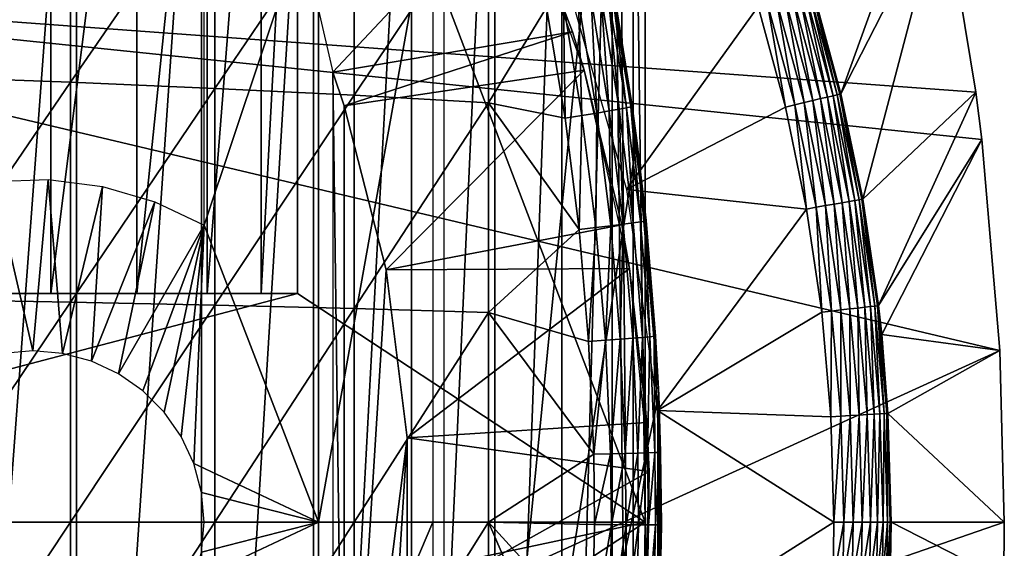
# Model space of a CAD drawing. Extents: x 0 to 300, y 0 to 665.
# Drawn here: x 88 to 97, y 556 to 561 of the extents above; entities that cross this region are included whole.
import ezdxf

# ---------------------------------------------------------------- set-up
doc = ezdxf.new("R2010")
doc.units = 0
doc.header["$MEASUREMENT"] = 0
doc.layers.get('0').update_dxf_attribs({"linetype": 'CONTINUOUS'})

msp = doc.modelspace()

# ---------------------------------------------------------------- linework, layer by layer
for points in [[(88.88253, 564.599976, 60.28791), (88.88253, 548.599976, 60.28791), (87.690819, 548.599976, 59.410919)], [(88.88253, 564.599976, 60.28791), (87.690819, 548.599976, 59.410919), (87.690819, 564.599976, 59.410919)], [(88.657173, 558.599976, 64.322807), (88.657173, 564.580017, 64.322807), (87.778481, 558.599976, 63.331291)], [(87.778481, 558.599976, 63.331291), (88.657173, 564.580017, 64.322807), (87.778481, 564.580017, 63.331291)], [(89.410278, 558.599976, 65.412773), (89.410278, 564.580017, 65.412773), (88.657173, 558.599976, 64.322807)], [(88.657173, 558.599976, 64.322807), (89.410278, 564.580017, 65.412773), (88.657173, 564.580017, 64.322807)], [(89.975029, 564.599976, 61.285782), (89.975029, 548.599976, 61.285782), (88.88253, 548.599976, 60.28791)], [(89.975029, 564.599976, 61.285782), (88.88253, 548.599976, 60.28791), (88.88253, 564.599976, 60.28791)], [(90.026894, 558.599976, 66.585358), (90.026894, 564.580017, 66.585358), (89.410278, 558.599976, 65.412773)], [(89.410278, 558.599976, 65.412773), (90.026894, 564.580017, 66.585358), (89.410278, 564.580017, 65.412773)], [(90.956123, 564.599976, 62.393379), (90.956123, 548.599976, 62.393379), (89.975029, 548.599976, 61.285782)], [(90.956123, 564.599976, 62.393379), (89.975029, 548.599976, 61.285782), (89.975029, 564.599976, 61.285782)], [(90.498062, 558.599976, 67.823578), (90.498062, 564.580017, 67.823578), (90.026894, 558.599976, 66.585358)], [(90.026894, 558.599976, 66.585358), (90.498062, 564.580017, 67.823578), (90.026894, 564.580017, 66.585358)], [(90.816963, 558.599976, 69.109467), (90.816963, 564.580017, 69.109467), (90.498062, 558.599976, 67.823578)], [(90.498062, 558.599976, 67.823578), (90.816963, 564.580017, 69.109467), (90.498062, 564.580017, 67.823578)], [(93.856712, 564.192078, 69.109467), (90.816963, 564.580017, 69.109467), (93.856712, 556.599976, 69.109467)], [(93.856712, 556.599976, 69.109467), (90.816963, 564.580017, 69.109467), (90.816963, 558.599976, 69.109467)], [(91.814819, 564.599976, 63.598331), (91.814819, 548.599976, 63.598331), (90.956123, 548.599976, 62.393379)], [(91.814819, 564.599976, 63.598331), (90.956123, 548.599976, 62.393379), (90.956123, 564.599976, 62.393379)], [(92.541573, 564.599976, 64.887192), (92.541573, 548.599976, 64.887192), (91.814819, 548.599976, 63.598331)], [(92.541573, 564.599976, 64.887192), (91.814819, 548.599976, 63.598331), (91.814819, 564.599976, 63.598331)], [(93.12822, 564.599976, 66.245537), (93.12822, 548.599976, 66.245537), (92.541573, 548.599976, 64.887192)], [(93.12822, 564.599976, 66.245537), (92.541573, 548.599976, 64.887192), (92.541573, 564.599976, 64.887192)], [(93.568237, 564.599976, 67.658234), (93.568237, 548.599976, 67.658234), (93.12822, 548.599976, 66.245537)], [(93.568237, 564.599976, 67.658234), (93.12822, 548.599976, 66.245537), (93.12822, 564.599976, 66.245537)], [(93.625282, 564.599976, 67.89077), (93.75338, 548.822327, 68.491631), (93.568237, 564.599976, 67.658234)], [(93.75338, 548.822327, 68.491631), (93.568237, 548.599976, 67.658234), (93.568237, 564.599976, 67.658234)], [(93.75338, 564.377686, 68.491631), (93.75338, 548.822327, 68.491631), (93.625282, 564.599976, 67.89077)], [(93.856712, 564.192078, 69.109467), (93.856712, 556.599976, 69.109467), (93.75338, 564.377686, 68.491631)], [(93.75338, 564.377686, 68.491631), (93.856712, 556.599976, 69.109467), (93.75338, 548.822327, 68.491631)], [(92.100304, 564.200012, 73.109467), (93.40625, 562.13678, 73.109467), (92.100304, 549, 73.109467)], [(95.571114, 560.346985, 49.565121), (96.368362, 562.558472, 0.052415), (95.32589, 561.255005, 49.566601)], [(95.571114, 560.346985, 49.565121), (96.464706, 562.095398, 0.052415), (96.368362, 562.558472, 0.052415)], [(87.533081, 562.432495, 87.388428), (87.533081, 560.494812, 87.605637), (88.830383, 562.362976, 86.87307)], [(88.830383, 562.362976, 86.87307), (87.533081, 560.494812, 87.605637), (88.830383, 560.448425, 87.087692)], [(88.830383, 562.362976, 86.87307), (88.830383, 560.448425, 87.087692), (90.092041, 562.282715, 86.277107)], [(90.092041, 562.282715, 86.277107), (88.830383, 560.448425, 87.087692), (90.092041, 560.394775, 86.488739)], [(90.092041, 562.282715, 86.277107), (90.092041, 560.394775, 86.488739), (91.312973, 562.191895, 85.602959)], [(90.000313, 562.190002, 73.109467), (91.000298, 562.190002, 73.109467), (90.000313, 559.19812, 73.109467)], [(90.000313, 559.19812, 73.109467), (91.000298, 562.190002, 73.109467), (91.000298, 556.599976, 73.109467)], [(91.312973, 562.191895, 85.602959), (90.092041, 560.394775, 86.488739), (91.312973, 560.334106, 85.811211)], [(92.71064, 562.226501, 58.97216), (90.857437, 561.700623, 62.27076), (91.124603, 560.535706, 62.60947)], [(91.000298, 562.190002, 73.109467), (92.000313, 562.190002, 73.109467), (91.000298, 556.599976, 73.109467)], [(91.000298, 556.599976, 73.109467), (92.000313, 562.190002, 73.109467), (92.000313, 556.599976, 73.109467)], [(92.71064, 562.226501, 58.97216), (91.124603, 560.535706, 62.60947), (93.221931, 560.889404, 58.97216)], [(91.312973, 562.191895, 85.602959), (91.312973, 560.334106, 85.811211), (92.488243, 562.09082, 84.853333)], [(92.71064, 562.226501, 14.10947), (92.71064, 562.226501, 58.97216), (93.221931, 560.889404, 58.97216)], [(92.71064, 562.226501, 14.10947), (93.221931, 560.889404, 58.97216), (93.32579, 560.554871, 14.10947)], [(92.100304, 549, 73.109467), (93.40625, 562.13678, 73.109467), (93.785919, 559.938416, 73.109467)], [(93.40625, 562.13678, 73.109467), (93.585762, 561.233276, 83.408897), (93.785919, 559.938416, 73.109467)], [(83.250313, 561.349976, 0.052415), (96.464706, 562.095398, 0.052415), (96.752319, 560.361572, 0.052415)], [(92.488243, 562.09082, 84.853333), (91.312973, 560.334106, 85.811211), (92.488243, 560.266724, 85.057823)], [(92.488243, 562.09082, 84.853333), (92.488243, 560.266724, 85.057823), (92.995621, 561.100708, 84.611832)], [(95.762352, 559.42688, 49.56395), (96.464706, 562.095398, 0.052415), (95.571114, 560.346985, 49.565121)], [(95.762352, 559.42688, 49.56395), (96.752319, 560.361572, 0.052415), (96.464706, 562.095398, 0.052415)], [(96.752319, 560.361572, 0.052415), (96.804283, 559.948486, 0.052415), (83.250313, 561.349976, 0.052415)], [(83.250313, 561.349976, 0.052415), (96.804283, 559.948486, 0.052415), (96.961281, 558.101013, 0.052415)], [(83.250313, 561.349976, 0.052415), (96.961281, 558.101013, 0.052415), (83.250313, 551.849976, 0.052415)], [(94.84742, 561.110474, 50.052422), (93.155998, 561.388306, 50.052422), (93.694366, 559.510803, 50.052422)], [(95.50193, 560.330505, 49.809719), (95.293488, 561.245178, 49.733749), (95.257347, 561.234314, 49.810558)], [(95.538559, 560.339294, 49.732681), (95.316559, 561.252197, 49.65163), (95.293488, 561.245178, 49.733749)], [(95.50193, 560.330505, 49.809719), (95.538559, 560.339294, 49.732681), (95.293488, 561.245178, 49.733749)], [(95.561852, 560.344788, 49.650341), (95.32589, 561.255005, 49.566601), (95.316559, 561.252197, 49.65163)], [(95.538559, 560.339294, 49.732681), (95.561852, 560.344788, 49.650341), (95.316559, 561.252197, 49.65163)], [(95.561852, 560.344788, 49.650341), (95.571114, 560.346985, 49.565121), (95.32589, 561.255005, 49.566601)], [(93.144348, 561.130371, 84.482483), (93.305161, 560.158203, 84.458427), (93.274811, 561.157104, 84.334167)], [(93.274811, 561.157104, 84.334167), (93.435089, 560.179077, 84.31044), (93.384682, 561.180481, 84.169518)], [(93.274811, 561.157104, 84.334167), (93.305161, 560.158203, 84.458427), (93.435089, 560.179077, 84.31044)], [(93.384682, 561.180481, 84.169518), (93.544533, 560.19751, 84.1464), (93.472038, 561.200073, 83.99144)], [(93.384682, 561.180481, 84.169518), (93.435089, 560.179077, 84.31044), (93.544533, 560.19751, 84.1464)], [(93.472038, 561.200073, 83.99144), (93.631577, 560.213013, 83.969193), (93.535347, 561.215698, 83.80307)], [(93.472038, 561.200073, 83.99144), (93.544533, 560.19751, 84.1464), (93.631577, 560.213013, 83.969193)], [(93.535347, 561.215698, 83.80307), (93.694717, 560.225281, 83.781868), (93.573479, 561.226807, 83.607742)], [(93.535347, 561.215698, 83.80307), (93.631577, 560.213013, 83.969193), (93.694717, 560.225281, 83.781868)], [(93.573479, 561.226807, 83.607742), (93.732849, 560.234192, 83.58773), (93.585762, 561.233276, 83.408897)], [(93.573479, 561.226807, 83.607742), (93.694717, 560.225281, 83.781868), (93.732849, 560.234192, 83.58773)], [(93.732849, 560.234192, 83.58773), (93.7453, 560.239502, 83.390152), (93.585762, 561.233276, 83.408897)], [(93.785919, 559.938416, 73.109467), (93.585762, 561.233276, 83.408897), (93.7453, 560.239502, 83.390152)], [(95.168022, 560.250793, 50.045059), (95.008293, 561.159119, 50.023331), (94.929047, 561.135193, 50.04509)], [(95.24868, 560.270081, 50.02322), (95.082817, 561.18158, 49.98777), (95.008293, 561.159119, 50.023331)], [(95.168022, 560.250793, 50.045059), (95.24868, 560.270081, 50.02322), (95.008293, 561.159119, 50.023331)], [(95.324516, 560.288208, 49.98753), (95.150452, 561.202026, 49.939461), (95.082817, 561.18158, 49.98777)], [(95.24868, 560.270081, 50.02322), (95.324516, 560.288208, 49.98753), (95.082817, 561.18158, 49.98777)], [(95.393311, 560.304626, 49.939049), (95.209198, 561.219788, 49.87981), (95.150452, 561.202026, 49.939461)], [(95.324516, 560.288208, 49.98753), (95.393311, 560.304626, 49.939049), (95.150452, 561.202026, 49.939461)], [(95.453033, 560.318909, 49.879189), (95.257347, 561.234314, 49.810558), (95.209198, 561.219788, 49.87981)], [(95.393311, 560.304626, 49.939049), (95.453033, 560.318909, 49.879189), (95.209198, 561.219788, 49.87981)], [(95.453033, 560.318909, 49.879189), (95.50193, 560.330505, 49.809719), (95.257347, 561.234314, 49.810558)], [(92.995621, 561.100708, 84.611832), (92.488243, 560.266724, 85.057823), (93.156998, 560.13501, 84.587799)], [(92.995621, 561.100708, 84.611832), (93.156998, 560.13501, 84.587799), (93.144348, 561.130371, 84.482483)], [(93.144348, 561.130371, 84.482483), (93.156998, 560.13501, 84.587799), (93.305161, 560.158203, 84.458427)], [(93.694366, 559.510803, 50.052422), (95.08493, 560.231018, 50.052422), (94.84742, 561.110474, 50.052422)], [(94.929047, 561.135193, 50.04509), (94.84742, 561.110474, 50.052422), (95.08493, 560.231018, 50.052422)], [(94.929047, 561.135193, 50.04509), (95.08493, 560.231018, 50.052422), (95.168022, 560.250793, 50.045059)], [(93.221931, 560.889404, 58.97216), (91.124603, 560.535706, 62.60947), (91.224419, 560.241272, 62.60947)], [(93.221931, 560.889404, 58.97216), (91.224419, 560.241272, 62.60947), (93.32579, 560.554871, 58.97216)], [(93.221931, 560.889404, 58.97216), (93.32579, 560.554871, 58.97216), (93.32579, 560.554871, 14.10947)], [(93.32579, 560.554871, 58.97216), (91.224419, 560.241272, 62.60947), (91.591888, 558.807983, 62.60947)], [(93.32579, 560.554871, 58.97216), (91.591888, 558.807983, 62.60947), (93.6548, 559.200928, 58.97216)], [(93.32579, 560.554871, 14.10947), (93.32579, 560.554871, 58.97216), (93.6548, 559.200928, 58.97216)], [(93.32579, 560.554871, 14.10947), (93.6548, 559.200928, 58.97216), (93.72213, 558.81842, 14.10947)], [(87.533081, 560.494812, 87.605637), (87.533081, 558.549316, 87.736137), (88.830383, 560.448425, 87.087692)], [(91.224419, 560.241272, 62.60947), (91.124603, 560.535706, 62.60947), (91.224419, 552.958679, 62.60947)], [(91.224419, 552.958679, 62.60947), (91.124603, 560.535706, 62.60947), (91.124603, 552.664307, 62.60947)], [(88.830383, 560.448425, 87.087692), (87.533081, 558.549316, 87.736137), (88.830383, 558.526123, 87.216629)], [(88.830383, 560.448425, 87.087692), (88.830383, 558.526123, 87.216629), (90.092041, 560.394775, 86.488739)], [(90.092041, 560.394775, 86.488739), (88.830383, 558.526123, 87.216629), (90.092041, 558.499329, 86.615891)], [(90.092041, 560.394775, 86.488739), (90.092041, 558.499329, 86.615891), (91.312973, 560.334106, 85.811211)], [(91.312973, 560.334106, 85.811211), (90.092041, 558.499329, 86.615891), (91.312973, 558.468872, 85.936317)], [(91.312973, 560.334106, 85.811211), (91.312973, 558.468872, 85.936317), (92.488243, 560.266724, 85.057823)], [(95.513039, 559.38269, 49.987339), (95.393311, 560.304626, 49.939049), (95.324516, 560.288208, 49.98753)], [(95.582741, 559.39502, 49.938709), (95.453033, 560.318909, 49.879189), (95.393311, 560.304626, 49.939049)], [(95.513039, 559.38269, 49.987339), (95.582741, 559.39502, 49.938709), (95.393311, 560.304626, 49.939049)], [(95.643219, 559.405823, 49.878689), (95.50193, 560.330505, 49.809719), (95.453033, 560.318909, 49.879189)], [(95.582741, 559.39502, 49.938709), (95.643219, 559.405823, 49.878689), (95.453033, 560.318909, 49.879189)], [(95.692688, 559.41449, 49.809052), (95.538559, 560.339294, 49.732681), (95.50193, 560.330505, 49.809719)], [(95.643219, 559.405823, 49.878689), (95.692688, 559.41449, 49.809052), (95.50193, 560.330505, 49.809719)], [(95.729698, 559.421082, 49.731831), (95.561852, 560.344788, 49.650341), (95.538559, 560.339294, 49.732681)], [(95.692688, 559.41449, 49.809052), (95.729698, 559.421082, 49.731831), (95.538559, 560.339294, 49.732681)], [(95.753151, 559.425293, 49.649319), (95.571114, 560.346985, 49.565121), (95.561852, 560.344788, 49.650341)], [(95.729698, 559.421082, 49.731831), (95.753151, 559.425293, 49.649319), (95.561852, 560.344788, 49.650341)], [(95.753151, 559.425293, 49.649319), (95.762352, 559.42688, 49.56395), (95.571114, 560.346985, 49.565121)], [(95.899551, 558.495178, 49.563099), (96.752319, 560.361572, 0.052415), (95.762352, 559.42688, 49.56395)], [(95.899551, 558.495178, 49.563099), (96.804283, 559.948486, 0.052415), (96.752319, 560.361572, 0.052415)], [(91.224419, 552.958679, 62.60947), (91.591888, 558.807983, 62.60947), (91.224419, 560.241272, 62.60947)], [(92.488243, 560.266724, 85.057823), (91.312973, 558.468872, 85.936317), (92.488243, 558.435181, 85.180679)], [(93.279762, 559.161926, 84.568573), (93.156998, 560.13501, 84.587799), (92.488243, 560.266724, 85.057823)], [(92.488243, 560.266724, 85.057823), (92.488243, 558.435181, 85.180679), (93.279762, 559.161926, 84.568573)], [(93.544533, 560.19751, 84.1464), (93.666069, 559.207214, 84.127907), (93.631577, 560.213013, 83.969193)], [(93.631577, 560.213013, 83.969193), (93.752892, 559.218384, 83.95137), (93.694717, 560.225281, 83.781868)], [(93.631577, 560.213013, 83.969193), (93.666069, 559.207214, 84.127907), (93.752892, 559.218384, 83.95137)], [(93.694366, 559.510803, 50.052422), (95.270172, 559.3396, 50.052422), (95.08493, 560.231018, 50.052422)], [(93.694717, 560.225281, 83.781868), (93.81591, 559.227417, 83.76487), (93.732849, 560.234192, 83.58773)], [(93.694717, 560.225281, 83.781868), (93.752892, 559.218384, 83.95137), (93.81591, 559.227417, 83.76487)], [(93.732849, 560.234192, 83.58773), (93.785919, 559.938416, 83.38517), (93.7453, 560.239502, 83.390152)], [(93.866661, 559.237915, 83.375038), (93.785919, 559.938416, 83.38517), (93.732849, 560.234192, 83.58773)], [(93.732849, 560.234192, 83.58773), (93.81591, 559.227417, 83.76487), (93.85405, 559.233887, 83.571648)], [(93.732849, 560.234192, 83.58773), (93.85405, 559.233887, 83.571648), (93.866661, 559.237915, 83.375038)], [(93.785919, 559.938416, 73.109467), (93.7453, 560.239502, 83.390152), (93.785919, 559.938416, 83.38517)], [(95.168022, 560.250793, 50.045059), (95.08493, 560.231018, 50.052422), (95.270172, 559.3396, 50.052422)], [(95.354424, 559.354492, 50.04504), (95.24868, 560.270081, 50.02322), (95.168022, 560.250793, 50.045059)], [(95.168022, 560.250793, 50.045059), (95.270172, 559.3396, 50.052422), (95.354424, 559.354492, 50.04504)], [(95.43618, 559.369019, 50.023129), (95.324516, 560.288208, 49.98753), (95.24868, 560.270081, 50.02322)], [(95.354424, 559.354492, 50.04504), (95.43618, 559.369019, 50.023129), (95.24868, 560.270081, 50.02322)], [(95.43618, 559.369019, 50.023129), (95.513039, 559.38269, 49.987339), (95.324516, 560.288208, 49.98753)], [(93.156998, 560.13501, 84.587799), (93.279762, 559.161926, 84.568573), (93.305161, 560.158203, 84.458427)], [(93.305161, 560.158203, 84.458427), (93.279762, 559.161926, 84.568573), (93.427452, 559.178711, 84.439201)], [(93.305161, 560.158203, 84.458427), (93.427452, 559.178711, 84.439201), (93.435089, 560.179077, 84.31044)], [(93.435089, 560.179077, 84.31044), (93.427452, 559.178711, 84.439201), (93.556969, 559.193787, 84.291458)], [(93.435089, 560.179077, 84.31044), (93.556969, 559.193787, 84.291458), (93.544533, 560.19751, 84.1464)], [(93.544533, 560.19751, 84.1464), (93.556969, 559.193787, 84.291458), (93.666069, 559.207214, 84.127907)], [(92.100304, 549, 73.109467), (93.785919, 559.938416, 73.109467), (93.976463, 557.715515, 73.109467)], [(93.785919, 559.938416, 73.109467), (93.785919, 559.938416, 83.38517), (93.866661, 559.237915, 83.375038)], [(93.785919, 559.938416, 73.109467), (93.866661, 559.237915, 83.375038), (93.976463, 557.715515, 73.109467)], [(95.927368, 558.240906, 49.562931), (96.804283, 559.948486, 0.052415), (95.899551, 558.495178, 49.563099)], [(95.927368, 558.240906, 49.562931), (96.961281, 558.101013, 0.052415), (96.804283, 559.948486, 0.052415)], [(88.635513, 559.596985, 73.109467), (88.500298, 558.099976, 73.109467), (88.157784, 559.580383, 73.109467)], [(88.157784, 559.580383, 73.109467), (88.500298, 558.099976, 73.109467), (88.23983, 558.077209, 73.109467)], [(88.635513, 559.596985, 73.109467), (88.760773, 558.077209, 73.109467), (88.500298, 558.099976, 73.109467)], [(89.109802, 559.537415, 73.109467), (88.760773, 558.077209, 73.109467), (88.635513, 559.596985, 73.109467)], [(89.109802, 559.537415, 73.109467), (89.013329, 558.009521, 73.109467), (88.760773, 558.077209, 73.109467)], [(89.568611, 559.40332, 73.109467), (89.013329, 558.009521, 73.109467), (89.109802, 559.537415, 73.109467)], [(93.966202, 557.576599, 50.052422), (95.270172, 559.3396, 50.052422), (93.694366, 559.510803, 50.052422)], [(89.568611, 559.40332, 73.109467), (89.250298, 557.898987, 73.109467), (89.013329, 558.009521, 73.109467)], [(90.000313, 559.19812, 73.109467), (89.250298, 557.898987, 73.109467), (89.568611, 559.40332, 73.109467)], [(95.354424, 559.354492, 50.04504), (95.270172, 559.3396, 50.052422), (95.403084, 558.43689, 50.052422)], [(95.488136, 558.446899, 50.045021), (95.43618, 559.369019, 50.023129), (95.354424, 559.354492, 50.04504)], [(95.354424, 559.354492, 50.04504), (95.403084, 558.43689, 50.052422), (95.488136, 558.446899, 50.045021)], [(95.570702, 558.456604, 50.023071), (95.513039, 559.38269, 49.987339), (95.43618, 559.369019, 50.023129)], [(95.488136, 558.446899, 50.045021), (95.570702, 558.456604, 50.023071), (95.43618, 559.369019, 50.023129)], [(95.6483, 558.465698, 49.987202), (95.582741, 559.39502, 49.938709), (95.513039, 559.38269, 49.987339)], [(95.570702, 558.456604, 50.023071), (95.6483, 558.465698, 49.987202), (95.513039, 559.38269, 49.987339)], [(95.718643, 558.473999, 49.93848), (95.643219, 559.405823, 49.878689), (95.582741, 559.39502, 49.938709)], [(95.6483, 558.465698, 49.987202), (95.718643, 558.473999, 49.93848), (95.582741, 559.39502, 49.938709)], [(95.779663, 558.481201, 49.878342), (95.692688, 559.41449, 49.809052), (95.643219, 559.405823, 49.878689)], [(95.718643, 558.473999, 49.93848), (95.779663, 558.481201, 49.878342), (95.643219, 559.405823, 49.878689)], [(95.829552, 558.487, 49.808559), (95.729698, 559.421082, 49.731831), (95.692688, 559.41449, 49.809052)], [(95.779663, 558.481201, 49.878342), (95.829552, 558.487, 49.808559), (95.692688, 559.41449, 49.809052)], [(95.866829, 558.491394, 49.731209), (95.753151, 559.425293, 49.649319), (95.729698, 559.421082, 49.731831)], [(95.829552, 558.487, 49.808559), (95.866829, 558.491394, 49.731209), (95.729698, 559.421082, 49.731831)], [(95.890388, 558.494202, 49.648579), (95.762352, 559.42688, 49.56395), (95.753151, 559.425293, 49.649319)], [(95.866829, 558.491394, 49.731209), (95.890388, 558.494202, 49.648579), (95.753151, 559.425293, 49.649319)], [(95.890388, 558.494202, 49.648579), (95.899551, 558.495178, 49.563099), (95.762352, 559.42688, 49.56395)], [(93.966202, 557.576599, 50.052422), (95.403084, 558.43689, 50.052422), (95.270172, 559.3396, 50.052422)], [(90.000313, 559.19812, 73.109467), (89.464493, 557.749084, 73.109467), (89.250298, 557.898987, 73.109467)], [(89.649368, 557.564209, 73.109467), (89.464493, 557.749084, 73.109467), (90.000313, 559.19812, 73.109467)], [(90.000313, 559.19812, 73.109467), (89.799339, 557.349976, 73.109467), (89.649368, 557.564209, 73.109467)], [(90.000313, 559.19812, 73.109467), (89.909843, 557.112976, 73.109467), (89.799339, 557.349976, 73.109467)], [(91.000298, 556.599976, 73.109467), (89.909843, 557.112976, 73.109467), (90.000313, 559.19812, 73.109467)], [(93.6548, 559.200928, 58.97216), (91.591888, 558.807983, 62.60947), (93.72213, 558.81842, 58.97216)], [(93.279762, 559.161926, 84.568573), (93.36348, 558.181702, 84.55497), (93.427452, 559.178711, 84.439201)], [(93.427452, 559.178711, 84.439201), (93.36348, 558.181702, 84.55497), (93.510849, 558.192078, 84.425613)], [(93.427452, 559.178711, 84.439201), (93.510849, 558.192078, 84.425613), (93.556969, 559.193787, 84.291458)], [(93.556969, 559.193787, 84.291458), (93.510849, 558.192078, 84.425613), (93.640083, 558.201416, 84.278053)], [(93.556969, 559.193787, 84.291458), (93.640083, 558.201416, 84.278053), (93.666069, 559.207214, 84.127907)], [(93.666069, 559.207214, 84.127907), (93.640083, 558.201416, 84.278053), (93.748947, 558.209717, 84.11483)], [(93.6548, 559.200928, 58.97216), (93.72213, 558.81842, 58.97216), (93.72213, 558.81842, 14.10947)], [(93.666069, 559.207214, 84.127907), (93.748947, 558.209717, 84.11483), (93.752892, 559.218384, 83.95137)], [(93.752892, 559.218384, 83.95137), (93.748947, 558.209717, 84.11483), (93.835602, 558.216614, 83.938759)], [(93.752892, 559.218384, 83.95137), (93.835602, 558.216614, 83.938759), (93.81591, 559.227417, 83.76487)], [(93.81591, 559.227417, 83.76487), (93.898552, 558.222229, 83.752831), (93.85405, 559.233887, 83.571648)], [(93.81591, 559.227417, 83.76487), (93.835602, 558.216614, 83.938759), (93.898552, 558.222229, 83.752831)], [(93.866661, 559.237915, 83.375038), (93.85405, 559.233887, 83.571648), (93.936707, 558.226318, 83.560249)], [(93.85405, 559.233887, 83.571648), (93.898552, 558.222229, 83.752831), (93.936707, 558.226318, 83.560249)], [(93.866661, 559.237915, 83.375038), (93.936707, 558.226318, 83.560249), (93.949432, 558.228821, 83.364311)], [(93.976463, 557.715515, 73.109467), (93.866661, 559.237915, 83.375038), (93.949432, 558.228821, 83.364311)], [(93.279762, 559.161926, 84.568573), (92.488243, 558.435181, 85.180679), (93.36348, 558.181702, 84.55497)], [(91.224419, 552.958679, 62.60947), (91.777092, 557.339905, 62.60947), (91.591888, 558.807983, 62.60947)], [(91.777092, 557.339905, 62.60947), (93.72213, 558.81842, 58.97216), (91.591888, 558.807983, 62.60947)], [(91.777092, 557.339905, 62.60947), (93.872948, 557.471497, 58.97216), (93.72213, 558.81842, 58.97216)], [(93.72213, 558.81842, 14.10947), (93.72213, 558.81842, 58.97216), (93.872948, 557.471497, 58.97216)], [(93.72213, 558.81842, 14.10947), (93.872948, 557.471497, 58.97216), (93.893158, 557.045471, 14.10947)], [(93.856712, 556.599976, 69.109467), (90.816963, 558.599976, 69.109467), (83.20031, 556.599976, 69.109467)], [(83.20031, 556.599976, 69.109467), (90.816963, 558.599976, 69.109467), (84.435303, 558.599976, 69.109467)], [(90.816963, 558.599976, 69.109467), (90.498062, 558.599976, 67.823578), (84.435303, 558.599976, 69.109467)], [(84.435303, 558.599976, 69.109467), (90.498062, 558.599976, 67.823578), (90.026894, 558.599976, 66.585358)], [(90.026894, 558.599976, 66.585358), (89.410278, 558.599976, 65.412773), (84.435303, 558.599976, 69.109467)], [(84.435303, 558.599976, 69.109467), (89.410278, 558.599976, 65.412773), (88.657173, 558.599976, 64.322807)], [(84.435303, 558.599976, 69.109467), (88.657173, 558.599976, 64.322807), (87.778481, 558.599976, 63.331291)], [(87.533081, 558.549316, 87.736137), (87.533081, 556.599976, 87.779671), (88.830383, 558.526123, 87.216629)], [(88.830383, 558.526123, 87.216629), (87.533081, 556.599976, 87.779671), (88.830383, 556.599976, 87.259644)], [(88.830383, 558.526123, 87.216629), (88.830383, 556.599976, 87.259644), (90.092041, 558.499329, 86.615891)], [(90.092041, 558.499329, 86.615891), (88.830383, 556.599976, 87.259644), (90.092041, 556.599976, 86.658302)], [(90.092041, 558.499329, 86.615891), (90.092041, 556.599976, 86.658302), (91.312973, 558.468872, 85.936317)], [(95.862007, 557.545715, 49.87812), (95.829552, 558.487, 49.808559), (95.779663, 558.481201, 49.878342)], [(95.91214, 557.548584, 49.80827), (95.866829, 558.491394, 49.731209), (95.829552, 558.487, 49.808559)], [(95.862007, 557.545715, 49.87812), (95.91214, 557.548584, 49.80827), (95.829552, 558.487, 49.808559)], [(95.949577, 557.550781, 49.730839), (95.890388, 558.494202, 49.648579), (95.866829, 558.491394, 49.731209)], [(95.91214, 557.548584, 49.80827), (95.949577, 557.550781, 49.730839), (95.866829, 558.491394, 49.731209)], [(95.890388, 558.494202, 49.648579), (95.927368, 558.240906, 49.562931), (95.899551, 558.495178, 49.563099)], [(95.982338, 557.552673, 49.562592), (95.927368, 558.240906, 49.562931), (95.890388, 558.494202, 49.648579)], [(95.890388, 558.494202, 49.648579), (95.973213, 557.552185, 49.648129), (95.982338, 557.552673, 49.562592)], [(95.949577, 557.550781, 49.730839), (95.973213, 557.552185, 49.648129), (95.890388, 558.494202, 49.648579)], [(91.312973, 558.468872, 85.936317), (90.092041, 556.599976, 86.658302), (91.312973, 556.599976, 85.97805)], [(91.312973, 558.468872, 85.936317), (91.312973, 556.599976, 85.97805), (92.488243, 558.435181, 85.180679)], [(92.488243, 558.435181, 85.180679), (91.312973, 556.599976, 85.97805), (92.488243, 556.599976, 85.221657)], [(93.407669, 557.194702, 84.547638), (93.36348, 558.181702, 84.55497), (92.488243, 558.435181, 85.180679)], [(92.488243, 558.435181, 85.180679), (92.488243, 556.599976, 85.221657), (93.407669, 557.194702, 84.547638)], [(95.483292, 557.523499, 50.052422), (95.403084, 558.43689, 50.052422), (93.966202, 557.576599, 50.052422)], [(95.488136, 558.446899, 50.045021), (95.403084, 558.43689, 50.052422), (95.483292, 557.523499, 50.052422)], [(95.488136, 558.446899, 50.045021), (95.483292, 557.523499, 50.052422), (95.568848, 557.528625, 50.045021)], [(95.568848, 557.528625, 50.045021), (95.570702, 558.456604, 50.023071), (95.488136, 558.446899, 50.045021)], [(95.568848, 557.528625, 50.045021), (95.651894, 557.533386, 50.023029), (95.570702, 558.456604, 50.023071)], [(95.651894, 557.533386, 50.023029), (95.6483, 558.465698, 49.987202), (95.570702, 558.456604, 50.023071)], [(95.729927, 557.538025, 49.98711), (95.718643, 558.473999, 49.93848), (95.6483, 558.465698, 49.987202)], [(95.651894, 557.533386, 50.023029), (95.729927, 557.538025, 49.98711), (95.6483, 558.465698, 49.987202)], [(95.800667, 557.542114, 49.938332), (95.779663, 558.481201, 49.878342), (95.718643, 558.473999, 49.93848)], [(95.729927, 557.538025, 49.98711), (95.800667, 557.542114, 49.938332), (95.718643, 558.473999, 49.93848)], [(95.800667, 557.542114, 49.938332), (95.862007, 557.545715, 49.87812), (95.779663, 558.481201, 49.878342)], [(93.942162, 557.2099, 83.74633), (93.936707, 558.226318, 83.560249), (93.898552, 558.222229, 83.752831)], [(93.949432, 558.228821, 83.364311), (93.936707, 558.226318, 83.560249), (93.976448, 557.715515, 83.360733)], [(93.980331, 557.211426, 83.554092), (93.976448, 557.715515, 83.360733), (93.936707, 558.226318, 83.560249)], [(93.980331, 557.211426, 83.554092), (93.936707, 558.226318, 83.560249), (93.942162, 557.2099, 83.74633)], [(93.976463, 557.715515, 73.109467), (93.949432, 558.228821, 83.364311), (93.976448, 557.715515, 83.360733)], [(95.982338, 557.552673, 49.562592), (96.961281, 558.101013, 0.052415), (95.927368, 558.240906, 49.562931)], [(93.407669, 557.194702, 84.547638), (93.510849, 558.192078, 84.425613), (93.36348, 558.181702, 84.55497)], [(93.554871, 557.198608, 84.418282), (93.510849, 558.192078, 84.425613), (93.407669, 557.194702, 84.547638)], [(93.554871, 557.198608, 84.418282), (93.640083, 558.201416, 84.278053), (93.510849, 558.192078, 84.425613)], [(93.683937, 557.202087, 84.270821), (93.640083, 558.201416, 84.278053), (93.554871, 557.198608, 84.418282)], [(93.683937, 557.202087, 84.270821), (93.748947, 558.209717, 84.11483), (93.640083, 558.201416, 84.278053)], [(93.792686, 557.2052, 84.10778), (93.748947, 558.209717, 84.11483), (93.683937, 557.202087, 84.270821)], [(93.792686, 557.2052, 84.10778), (93.835602, 558.216614, 83.938759), (93.748947, 558.209717, 84.11483)], [(93.87925, 557.207825, 83.931953), (93.835602, 558.216614, 83.938759), (93.792686, 557.2052, 84.10778)], [(93.87925, 557.207825, 83.931953), (93.898552, 558.222229, 83.752831), (93.835602, 558.216614, 83.938759)], [(93.942162, 557.2099, 83.74633), (93.898552, 558.222229, 83.752831), (93.87925, 557.207825, 83.931953)], [(83.250313, 551.849976, 0.052415), (96.961281, 558.101013, 0.052415), (97.000298, 556.599976, 0.052415)], [(95.982338, 557.552673, 49.562592), (97.000298, 556.599976, 0.052415), (96.961281, 558.101013, 0.052415)], [(93.976463, 557.715515, 73.109467), (93.976463, 555.484497, 73.109467), (92.100304, 549, 73.109467)], [(93.993118, 557.212402, 83.358513), (93.976448, 557.715515, 83.360733), (93.980331, 557.211426, 83.554092)], [(93.976463, 557.715515, 73.109467), (93.976448, 557.715515, 83.360733), (93.993118, 557.212402, 83.358513)], [(93.976463, 557.715515, 73.109467), (93.993118, 557.212402, 83.358513), (93.976463, 555.484497, 73.109467)], [(95.483292, 557.523499, 50.052422), (93.966202, 557.576599, 50.052422), (95.510201, 556.599976, 50.052422)], [(95.510201, 556.599976, 50.052422), (93.966202, 557.576599, 50.052422), (93.966202, 555.623413, 50.052422)], [(95.679123, 556.599976, 50.023022), (95.729927, 557.538025, 49.98711), (95.651894, 557.533386, 50.023029)], [(95.679123, 556.599976, 50.023022), (95.757309, 556.599976, 49.987091), (95.729927, 557.538025, 49.98711)], [(95.757309, 556.599976, 49.987091), (95.800667, 557.542114, 49.938332), (95.729927, 557.538025, 49.98711)], [(95.757309, 556.599976, 49.987091), (95.828178, 556.599976, 49.938278), (95.800667, 557.542114, 49.938332)], [(95.828178, 556.599976, 49.938278), (95.862007, 557.545715, 49.87812), (95.800667, 557.542114, 49.938332)], [(95.828178, 556.599976, 49.938278), (95.889633, 556.599976, 49.878052), (95.862007, 557.545715, 49.87812)], [(95.889633, 556.599976, 49.878052), (95.91214, 557.548584, 49.80827), (95.862007, 557.545715, 49.87812)], [(95.889633, 556.599976, 49.878052), (95.939842, 556.599976, 49.80817), (95.91214, 557.548584, 49.80827)], [(95.939842, 556.599976, 49.80817), (95.949577, 557.550781, 49.730839), (95.91214, 557.548584, 49.80827)], [(95.939842, 556.599976, 49.80817), (95.977333, 556.599976, 49.730709), (95.949577, 557.550781, 49.730839)], [(95.977333, 556.599976, 49.730709), (95.973213, 557.552185, 49.648129), (95.949577, 557.550781, 49.730839)], [(95.982338, 557.552673, 49.562592), (95.973213, 557.552185, 49.648129), (96.000992, 556.599976, 49.64798)], [(95.977333, 556.599976, 49.730709), (96.000992, 556.599976, 49.64798), (95.973213, 557.552185, 49.648129)], [(95.982338, 557.552673, 49.562592), (96.000992, 556.599976, 49.64798), (96.010101, 556.599976, 49.56242)], [(96.010101, 556.599976, 49.56242), (97.000298, 556.599976, 0.052415), (95.982338, 557.552673, 49.562592)], [(93.893158, 557.045471, 58.97216), (93.872948, 557.471497, 58.97216), (91.777092, 557.339905, 62.60947)], [(93.872948, 557.471497, 58.97216), (93.893158, 557.045471, 58.97216), (93.893158, 557.045471, 14.10947)], [(95.568848, 557.528625, 50.045021), (95.483292, 557.523499, 50.052422), (95.510201, 556.599976, 50.052422)], [(95.568848, 557.528625, 50.045021), (95.510201, 556.599976, 50.052422), (95.595932, 556.599976, 50.04501)], [(95.595932, 556.599976, 50.04501), (95.651894, 557.533386, 50.023029), (95.568848, 557.528625, 50.045021)], [(95.595932, 556.599976, 50.04501), (95.679123, 556.599976, 50.023022), (95.651894, 557.533386, 50.023029)], [(91.591888, 554.39209, 62.60947), (91.777092, 557.339905, 62.60947), (91.224419, 552.958679, 62.60947)], [(91.591888, 554.39209, 62.60947), (91.777092, 555.860107, 62.60947), (91.777092, 557.339905, 62.60947)], [(91.777092, 555.860107, 62.60947), (93.893158, 557.045471, 58.97216), (91.777092, 557.339905, 62.60947)], [(93.407669, 557.194702, 84.547638), (92.488243, 556.599976, 85.221657), (93.414932, 556.57959, 84.546432)], [(93.414932, 556.57959, 84.546432), (93.554871, 557.198608, 84.418282), (93.407669, 557.194702, 84.547638)], [(93.562103, 556.579407, 84.417061), (93.554871, 557.198608, 84.418282), (93.414932, 556.57959, 84.546432)], [(93.562103, 556.579407, 84.417061), (93.683937, 557.202087, 84.270821), (93.554871, 557.198608, 84.418282)], [(93.691139, 556.579285, 84.269623), (93.683937, 557.202087, 84.270821), (93.562103, 556.579407, 84.417061)], [(93.691139, 556.579285, 84.269623), (93.792686, 557.2052, 84.10778), (93.683937, 557.202087, 84.270821)], [(93.799873, 556.579224, 84.106613), (93.792686, 557.2052, 84.10778), (93.691139, 556.579285, 84.269623)], [(93.799873, 556.579224, 84.106613), (93.87925, 557.207825, 83.931953), (93.792686, 557.2052, 84.10778)], [(93.886421, 556.579102, 83.930817), (93.87925, 557.207825, 83.931953), (93.799873, 556.579224, 84.106613)], [(93.886421, 556.579102, 83.930817), (93.942162, 557.2099, 83.74633), (93.87925, 557.207825, 83.931953)], [(93.949318, 556.579102, 83.745247), (93.942162, 557.2099, 83.74633), (93.886421, 556.579102, 83.930817)], [(93.949318, 556.579102, 83.745247), (93.980331, 557.211426, 83.554092), (93.942162, 557.2099, 83.74633)], [(93.987503, 556.578979, 83.55307), (93.980331, 557.211426, 83.554092), (93.949318, 556.579102, 83.745247)], [(93.976463, 555.484497, 73.109467), (93.993118, 557.212402, 83.358513), (94.00029, 556.578979, 83.357536)], [(93.987503, 556.578979, 83.55307), (93.993118, 557.212402, 83.358513), (93.980331, 557.211426, 83.554092)], [(94.00029, 556.578979, 83.357536), (93.993118, 557.212402, 83.358513), (93.987503, 556.578979, 83.55307)], [(91.000298, 556.599976, 73.109467), (89.977509, 556.860474, 73.109467), (89.909843, 557.112976, 73.109467)], [(91.777092, 555.860107, 62.60947), (93.872948, 555.728516, 58.97216), (93.893158, 557.045471, 58.97216)], [(93.893158, 557.045471, 14.10947), (93.872948, 555.728516, 58.97216), (93.836067, 555.26532, 14.10947)], [(93.893158, 557.045471, 14.10947), (93.893158, 557.045471, 58.97216), (93.872948, 555.728516, 58.97216)], [(90.000313, 556.599976, 73.109467), (89.977509, 556.860474, 73.109467), (91.000298, 556.599976, 73.109467)], [(83.20031, 556.599976, 69.109467), (84.435303, 554.599976, 69.109467), (93.856712, 556.599976, 69.109467)], [(83.250313, 551.849976, 0.052415), (97.000298, 556.599976, 0.052415), (96.995941, 556.096924, 0.052415)], [(93.856712, 556.599976, 69.109467), (84.435303, 554.599976, 69.109467), (90.816963, 554.599976, 69.109467)], [(87.533081, 556.599976, 87.779671), (87.533081, 554.650696, 87.736137), (88.830383, 556.599976, 87.259644)], [(88.830383, 556.599976, 87.259644), (87.533081, 554.650696, 87.736137), (88.830383, 554.673889, 87.216629)], [(88.830383, 556.599976, 87.259644), (88.830383, 554.673889, 87.216629), (90.092041, 556.599976, 86.658302)], [(90.092041, 556.599976, 86.658302), (88.830383, 554.673889, 87.216629), (90.092041, 554.700684, 86.615891)], [(91.000298, 554.25, 73.109467), (89.909843, 556.086975, 73.109467), (91.000298, 556.599976, 73.109467)], [(91.000298, 556.599976, 73.109467), (89.909843, 556.086975, 73.109467), (89.977509, 556.339478, 73.109467)], [(91.000298, 556.599976, 73.109467), (89.977509, 556.339478, 73.109467), (90.000313, 556.599976, 73.109467)], [(90.092041, 556.599976, 86.658302), (90.092041, 554.700684, 86.615891), (91.312973, 556.599976, 85.97805)], [(91.312973, 556.599976, 85.97805), (90.092041, 554.700684, 86.615891), (91.312973, 554.731079, 85.936317)], [(93.856712, 556.599976, 69.109467), (90.816963, 554.599976, 69.109467), (93.856712, 549.007874, 69.109467)], [(91.000298, 556.599976, 73.109467), (92.000313, 556.599976, 73.109467), (91.000298, 554.25, 73.109467)], [(91.000298, 554.25, 73.109467), (92.000313, 556.599976, 73.109467), (92.000313, 554.25, 73.109467)], [(91.312973, 556.599976, 85.97805), (91.312973, 554.731079, 85.936317), (92.488243, 556.599976, 85.221657)], [(92.488243, 556.599976, 85.221657), (91.312973, 554.731079, 85.936317), (92.488243, 554.764893, 85.180679)], [(93.394676, 555.607178, 84.549812), (93.414932, 556.57959, 84.546432), (92.488243, 556.599976, 85.221657)], [(93.394676, 555.607178, 84.549812), (92.488243, 556.599976, 85.221657), (93.335701, 554.637695, 84.559532)], [(92.488243, 556.599976, 85.221657), (92.488243, 554.764893, 85.180679), (93.335701, 554.637695, 84.559532)], [(93.856712, 556.599976, 69.109467), (93.856712, 549.007874, 69.109467), (93.75338, 548.822327, 68.491631)], [(95.510201, 556.599976, 50.052422), (93.966202, 555.623413, 50.052422), (95.501801, 556.083191, 50.052422)], [(95.595932, 556.599976, 50.04501), (95.510201, 556.599976, 50.052422), (95.501801, 556.083191, 50.052422)], [(95.595932, 556.599976, 50.04501), (95.501801, 556.083191, 50.052422), (95.587479, 556.080383, 50.04501)], [(95.587479, 556.080383, 50.04501), (95.670624, 556.077698, 50.023022), (95.679123, 556.599976, 50.023022)], [(95.587479, 556.080383, 50.04501), (95.679123, 556.599976, 50.023022), (95.595932, 556.599976, 50.04501)], [(95.670624, 556.077698, 50.023022), (95.748756, 556.075195, 49.987091), (95.757309, 556.599976, 49.987091)], [(95.670624, 556.077698, 50.023022), (95.757309, 556.599976, 49.987091), (95.679123, 556.599976, 50.023022)], [(95.748756, 556.075195, 49.987091), (95.819588, 556.072876, 49.938301), (95.828178, 556.599976, 49.938278)], [(95.748756, 556.075195, 49.987091), (95.828178, 556.599976, 49.938278), (95.757309, 556.599976, 49.987091)], [(95.819588, 556.072876, 49.938301), (95.880997, 556.070923, 49.878071), (95.889633, 556.599976, 49.878052)], [(95.819588, 556.072876, 49.938301), (95.889633, 556.599976, 49.878052), (95.828178, 556.599976, 49.938278)], [(95.880997, 556.070923, 49.878071), (95.93119, 556.069214, 49.808201), (95.939842, 556.599976, 49.80817)], [(95.880997, 556.070923, 49.878071), (95.939842, 556.599976, 49.80817), (95.889633, 556.599976, 49.878052)], [(95.93119, 556.069214, 49.808201), (95.968658, 556.067993, 49.730751), (95.977333, 556.599976, 49.730709)], [(95.93119, 556.069214, 49.808201), (95.977333, 556.599976, 49.730709), (95.939842, 556.599976, 49.80817)], [(95.968658, 556.067993, 49.730751), (95.99231, 556.067322, 49.648029), (96.000992, 556.599976, 49.64798)], [(95.968658, 556.067993, 49.730751), (96.000992, 556.599976, 49.64798), (95.977333, 556.599976, 49.730709)], [(96.010101, 556.599976, 49.56242), (96.000992, 556.599976, 49.64798), (95.99231, 556.067322, 49.648029)], [(96.010101, 556.599976, 49.56242), (95.99231, 556.067322, 49.648029), (96.001427, 556.067017, 49.562469)], [(96.001427, 556.067017, 49.562469), (96.995941, 556.096924, 0.052415), (96.010101, 556.599976, 49.56242)], [(96.010101, 556.599976, 49.56242), (96.995941, 556.096924, 0.052415), (97.000298, 556.599976, 0.052415)], [(93.394676, 555.607178, 84.549812), (93.562103, 556.579407, 84.417061), (93.414932, 556.57959, 84.546432)], [(93.541924, 555.600708, 84.420441), (93.562103, 556.579407, 84.417061), (93.394676, 555.607178, 84.549812)], [(93.541924, 555.600708, 84.420441), (93.691139, 556.579285, 84.269623), (93.562103, 556.579407, 84.417061)], [(93.671043, 555.594788, 84.272957), (93.691139, 556.579285, 84.269623), (93.541924, 555.600708, 84.420441)], [(93.671043, 555.594788, 84.272957), (93.799873, 556.579224, 84.106613), (93.691139, 556.579285, 84.269623)], [(93.779831, 555.589722, 84.109871), (93.799873, 556.579224, 84.106613), (93.671043, 555.594788, 84.272957)], [(93.779831, 555.589722, 84.109871), (93.886421, 556.579102, 83.930817), (93.799873, 556.579224, 84.106613)], [(93.866417, 555.585327, 83.93396), (93.886421, 556.579102, 83.930817), (93.779831, 555.589722, 84.109871)], [(93.929337, 555.581787, 83.748253), (93.949318, 556.579102, 83.745247), (93.866417, 555.585327, 83.93396)], [(93.866417, 555.585327, 83.93396), (93.949318, 556.579102, 83.745247), (93.886421, 556.579102, 83.930817)], [(93.929337, 555.581787, 83.748253), (93.987503, 556.578979, 83.55307), (93.949318, 556.579102, 83.745247)], [(93.967499, 555.579224, 83.555908), (93.987503, 556.578979, 83.55307), (93.929337, 555.581787, 83.748253)], [(93.98027, 555.577698, 83.360222), (94.00029, 556.578979, 83.357536), (93.967499, 555.579224, 83.555908)], [(93.967499, 555.579224, 83.555908), (94.00029, 556.578979, 83.357536), (93.987503, 556.578979, 83.55307)], [(93.976463, 555.484497, 73.109467), (94.00029, 556.578979, 83.357536), (93.98027, 555.577698, 83.360222)]]:
    msp.add_3dface(points)

doc.saveas('drawing.dxf')
